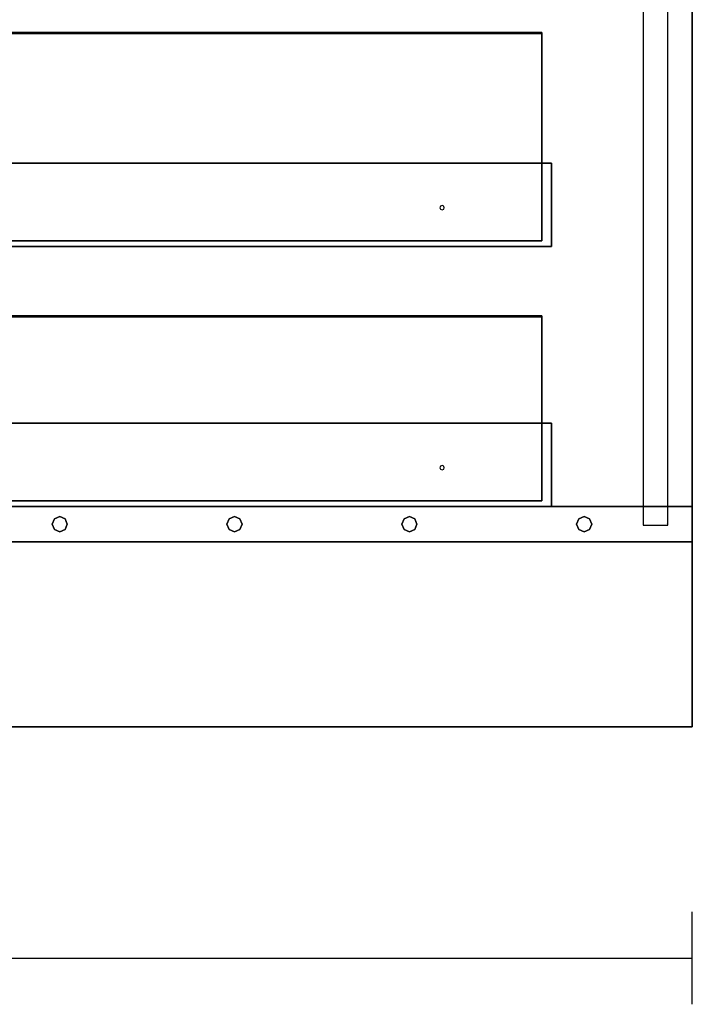
# Model space of a CAD drawing. Extents: x -64 to 60, y -45 to 46.
# Drawn here: x -18 to -8, y 17 to 31 of the extents above; entities that cross this region are included whole.
import ezdxf

# ---------------------------------------------------------------- set-up
doc = ezdxf.new("R2010")
doc.units = 0
doc.layers.add('B0D5D_End', color=1, linetype='CONTINUOUS')

msp = doc.modelspace()

# ---------------------------------------------------------------- linework, layer by layer
at = {"layer": 'B0D5D_End', "color": 1}
for p, q in [((-9.094734, 42.076034), (-9.094734, 23.963537)), ((-8.432233, 23.963537), (-8.432233, 42.076034)), ((-8.432233, 42.076034), (-8.432233, 23.963537)), ((-8.763482, 23.963537), (-8.763482, 39.576035)), ((-10.463486, 30.366659), (-22.963483, 30.366659)), ((-22.963483, 30.366659), (-10.463486, 30.366659)), ((-22.963483, 30.35416), (-10.463486, 30.35416)), ((-10.463486, 30.35416), (-22.963483, 30.35416)), ((-22.963483, 30.35416), (-10.463486, 30.35416)), ((-10.463486, 30.35416), (-22.963483, 30.35416)), ((-10.775982, 30.366659), (-22.650983, 30.366659)), ((-10.775982, 30.366659), (-22.650983, 30.366659)), ((-22.650983, 30.366659), (-10.775982, 30.366659)), ((-10.775982, 30.366659), (-22.650983, 30.366659)), ((-10.775982, 30.366659), (-10.775982, 30.366659)), ((-10.463486, 30.366659), (-10.775982, 30.366659)), ((-10.775982, 30.366659), (-10.775982, 30.366659)), ((-10.775982, 30.366659), (-10.463486, 30.366659)), ((-10.463486, 30.366659), (-10.775982, 30.366659)), ((-10.463486, 30.366659), (-10.775982, 30.366659)), ((-10.463486, 30.366659), (-10.775982, 30.366659)), ((-10.463486, 30.366659), (-10.775982, 30.366659)), ((-10.463486, 30.366659), (-10.775982, 30.366659)), ((-10.775982, 30.366659), (-10.463486, 30.366659)), ((-10.463486, 30.366659), (-10.775982, 30.366659)), ((-10.463486, 30.366659), (-10.463486, 30.366659)), ((-10.463486, 30.366659), (-10.463486, 30.366659)), ((-10.463486, 30.366659), (-10.463486, 30.366659)), ((-10.463486, 30.366659), (-10.463486, 30.366659)), ((-10.463486, 30.35416), (-10.463486, 30.366659)), ((-10.463486, 30.366659), (-10.463486, 30.35416)), ((-10.463486, 30.366659), (-10.463486, 30.366659)), ((-10.463486, 30.366659), (-10.463486, 30.366659)), ((-10.463486, 30.35416), (-10.463486, 28.601035)), ((-10.463486, 28.601035), (-10.463486, 30.35416)), ((-10.463486, 28.601035), (-22.835983, 28.601035)), ((-22.835983, 28.601035), (-10.463486, 28.601035)), ((-10.463486, 28.601035), (-22.835983, 28.601035)), ((-22.835983, 28.601035), (-10.463486, 28.601035)), ((-10.463486, 28.601035), (-10.463486, 27.554161)), ((-10.463486, 27.554161), (-10.463486, 28.601035)), ((-10.335983, 28.601035), (-10.463486, 28.601035)), ((-10.463486, 28.601035), (-10.335983, 28.601035)), ((-10.335983, 28.601035), (-10.463486, 28.601035)), ((-10.463486, 28.601035), (-10.335983, 28.601035)), ((-10.335983, 28.601035), (-10.463486, 28.601035)), ((-10.335983, 28.601035), (-10.463486, 28.601035)), ((-10.463486, 28.601035), (-10.335983, 28.601035)), ((-10.335983, 28.601035), (-10.463486, 28.601035)), ((-10.335983, 28.601035), (-10.335983, 28.601035)), ((-10.335983, 28.601035), (-10.335983, 28.601035)), ((-10.335983, 28.601035), (-10.335983, 28.601035)), ((-10.335983, 28.601035), (-10.335983, 28.601035)), ((-10.335983, 27.476036), (-10.335983, 28.601035)), ((-10.335983, 28.601035), (-10.335983, 27.476036)), ((-10.335983, 27.476036), (-10.335983, 28.601035)), ((-10.335983, 28.601035), (-10.335983, 27.476036)), ((-11.833134, 28.021806), (-11.841737, 28.001036)), ((-11.841737, 28.001036), (-11.833134, 27.980264)), ((-11.81236, 28.030412), (-11.833134, 28.021806)), ((-11.833134, 27.980264), (-11.81236, 27.971661)), ((-11.791591, 28.021806), (-11.81236, 28.030412)), ((-11.81236, 27.971661), (-11.791591, 27.980264)), ((-11.782988, 28.001036), (-11.791591, 28.021806)), ((-11.791591, 27.980264), (-11.782988, 28.001036)), ((-10.463486, 27.554161), (-22.835983, 27.554161)), ((-22.835983, 27.554161), (-10.463486, 27.554161)), ((-20.385357, 27.476036), (-10.335983, 27.476036)), ((-10.335983, 27.476036), (-20.385357, 27.476036)), ((-20.385357, 27.476036), (-10.335983, 27.476036)), ((-10.335983, 27.476036), (-20.385357, 27.476036)), ((-10.335983, 27.476036), (-10.335983, 27.476036)), ((-10.335983, 27.476036), (-10.335983, 27.476036)), ((-10.463486, 26.541661), (-22.963483, 26.541661)), ((-22.963483, 26.541661), (-10.463486, 26.541661)), ((-22.963483, 26.529161), (-10.463486, 26.529161)), ((-10.463486, 26.529161), (-22.963483, 26.529161)), ((-22.963483, 26.529161), (-10.463486, 26.529161)), ((-10.463486, 26.529161), (-22.963483, 26.529161)), ((-10.775982, 26.541661), (-22.650983, 26.541661)), ((-10.775982, 26.541661), (-22.650983, 26.541661)), ((-22.650983, 26.541661), (-10.775982, 26.541661)), ((-10.775982, 26.541661), (-22.650983, 26.541661)), ((-10.775982, 26.541661), (-10.775982, 26.541661)), ((-10.463486, 26.541661), (-10.775982, 26.541661)), ((-10.775982, 26.541661), (-10.775982, 26.541661)), ((-10.775982, 26.541661), (-10.463486, 26.541661)), ((-10.463486, 26.541661), (-10.775982, 26.541661)), ((-10.463486, 26.541661), (-10.775982, 26.541661)), ((-10.463486, 26.541661), (-10.775982, 26.541661)), ((-10.463486, 26.541661), (-10.775982, 26.541661)), ((-10.463486, 26.541661), (-10.775982, 26.541661)), ((-10.775982, 26.541661), (-10.463486, 26.541661)), ((-10.463486, 26.541661), (-10.775982, 26.541661)), ((-10.463486, 26.541661), (-10.463486, 26.541661)), ((-10.463486, 26.541661), (-10.463486, 26.541661)), ((-10.463486, 26.541661), (-10.463486, 26.541661)), ((-10.463486, 26.541661), (-10.463486, 26.541661)), ((-10.463486, 26.529161), (-10.463486, 26.541661)), ((-10.463486, 26.541661), (-10.463486, 26.529161)), ((-10.463486, 26.541661), (-10.463486, 26.541661)), ((-10.463486, 26.541661), (-10.463486, 26.541661)), ((-10.463486, 26.529161), (-10.463486, 25.088537)), ((-10.463486, 25.088537), (-10.463486, 26.529161)), ((-10.463486, 25.088537), (-22.835983, 25.088537)), ((-22.835983, 25.088537), (-10.463486, 25.088537)), ((-10.463486, 25.088537), (-22.835983, 25.088537)), ((-22.835983, 25.088537), (-10.463486, 25.088537)), ((-10.335983, 25.088537), (-10.463486, 25.088537)), ((-10.463486, 25.088537), (-10.335983, 25.088537)), ((-10.335983, 25.088537), (-10.463486, 25.088537)), ((-10.463486, 25.088537), (-10.335983, 25.088537)), ((-10.335983, 25.088537), (-10.463486, 25.088537)), ((-10.335983, 25.088537), (-10.463486, 25.088537)), ((-10.463486, 25.088537), (-10.335983, 25.088537)), ((-10.335983, 25.088537), (-10.463486, 25.088537)), ((-10.463486, 25.088537), (-10.463486, 24.04166)), ((-10.463486, 24.04166), (-10.463486, 25.088537)), ((-10.335983, 25.088537), (-10.335983, 25.088537)), ((-10.335983, 25.088537), (-10.335983, 25.088537)), ((-10.335983, 25.088537), (-10.335983, 25.088537)), ((-10.335983, 25.088537), (-10.335983, 25.088537)), ((-10.335983, 23.963537), (-10.335983, 25.088537)), ((-10.335983, 25.088537), (-10.335983, 23.963537)), ((-10.335983, 23.963537), (-10.335983, 25.088537)), ((-10.335983, 25.088537), (-10.335983, 23.963537)), ((-11.833134, 24.509308), (-11.841737, 24.488535)), ((-11.841737, 24.488535), (-11.833134, 24.467766)), ((-11.81236, 24.517911), (-11.833134, 24.509308)), ((-11.791591, 24.509308), (-11.81236, 24.517911)), ((-11.782988, 24.488535), (-11.791591, 24.509308)), ((-11.791591, 24.467766), (-11.782988, 24.488535)), ((-11.833134, 24.467766), (-11.81236, 24.45916)), ((-11.81236, 24.45916), (-11.791591, 24.467766)), ((-10.463486, 24.04166), (-22.835983, 24.04166)), ((-22.835983, 24.04166), (-10.463486, 24.04166)), ((-22.835983, 23.963537), (-10.335983, 23.963537)), ((-10.335983, 23.963537), (-22.835983, 23.963537)), ((-22.835983, 23.963537), (-10.335983, 23.963537)), ((-10.335983, 23.963537), (-22.835983, 23.963537)), ((-22.835983, 23.963537), (-10.335983, 23.963537)), ((-10.335983, 23.963537), (-10.335983, 23.963537)), ((-10.335983, 23.963537), (-10.335983, 23.963537)), ((-10.335983, 23.963537), (-9.094734, 23.963537)), ((-9.094734, 23.963537), (-10.335983, 23.963537)), ((-9.094734, 23.963537), (-9.094734, 23.963537)), ((-9.094734, 23.963537), (-8.782234, 23.963537)), ((-8.782234, 23.963537), (-9.094734, 23.963537)), ((-9.094734, 23.963537), (-9.094734, 23.72916)), ((-8.782234, 23.963537), (-8.763482, 23.963537)), ((-8.763482, 23.963537), (-8.782234, 23.963537)), ((-8.763482, 23.963537), (-8.763482, 23.963537)), ((-8.763482, 23.963537), (-8.432233, 23.963537)), ((-8.432233, 23.963537), (-8.763482, 23.963537)), ((-8.763482, 23.722911), (-8.763482, 23.963537)), ((-8.432233, 23.963537), (-8.432233, 23.963537)), ((-8.432233, 23.963537), (-8.432233, 23.963537)), ((-8.432233, 23.488535), (-8.432233, 23.963537)), ((-8.432233, 23.488535), (-8.432233, 23.963537)), ((-8.432233, 23.963537), (-8.432233, 23.488535)), ((-8.432233, 23.963537), (-8.432233, 23.488535)), ((-17.052054, 23.798242), (-16.979846, 23.828152)), ((-16.979846, 23.828152), (-17.052054, 23.798242)), ((-16.979846, 23.828152), (-16.90764, 23.798242)), ((-16.90764, 23.798242), (-16.979846, 23.828152)), ((-14.689848, 23.798242), (-14.61764, 23.828152)), ((-14.61764, 23.828152), (-14.689848, 23.798242)), ((-14.61764, 23.828152), (-14.545436, 23.798242)), ((-14.545436, 23.798242), (-14.61764, 23.828152)), ((-12.327646, 23.798242), (-12.255438, 23.828152)), ((-12.255438, 23.828152), (-12.327646, 23.798242)), ((-12.255438, 23.828152), (-12.183231, 23.798242)), ((-12.183231, 23.798242), (-12.255438, 23.828152)), ((-9.96544, 23.798242), (-9.893232, 23.828152)), ((-9.893232, 23.828152), (-9.96544, 23.798242)), ((-9.893232, 23.828152), (-9.821024, 23.798242)), ((-9.821024, 23.798242), (-9.893232, 23.828152)), ((-17.081962, 23.726035), (-17.052054, 23.798242)), ((-17.052054, 23.798242), (-17.081962, 23.726035)), ((-17.052054, 23.65383), (-17.081962, 23.726035)), ((-17.081962, 23.726035), (-17.052054, 23.65383)), ((-16.90764, 23.798242), (-16.87773, 23.726035)), ((-16.87773, 23.726035), (-16.90764, 23.798242)), ((-16.87773, 23.726035), (-16.90764, 23.65383)), ((-16.90764, 23.65383), (-16.87773, 23.726035)), ((-14.719758, 23.726035), (-14.689848, 23.798242)), ((-14.689848, 23.798242), (-14.719758, 23.726035)), ((-14.689848, 23.65383), (-14.719758, 23.726035)), ((-14.719758, 23.726035), (-14.689848, 23.65383)), ((-14.545436, 23.798242), (-14.515526, 23.726035)), ((-14.515526, 23.726035), (-14.545436, 23.798242)), ((-14.515526, 23.726035), (-14.545436, 23.65383)), ((-14.545436, 23.65383), (-14.515526, 23.726035)), ((-12.357553, 23.726035), (-12.327646, 23.798242)), ((-12.327646, 23.798242), (-12.357553, 23.726035)), ((-12.327646, 23.65383), (-12.357553, 23.726035)), ((-12.357553, 23.726035), (-12.327646, 23.65383)), ((-12.183231, 23.798242), (-12.15332, 23.726035)), ((-12.15332, 23.726035), (-12.183231, 23.798242)), ((-12.15332, 23.726035), (-12.183231, 23.65383)), ((-12.183231, 23.65383), (-12.15332, 23.726035)), ((-9.995351, 23.726035), (-9.96544, 23.798242)), ((-9.96544, 23.798242), (-9.995351, 23.726035)), ((-9.96544, 23.65383), (-9.995351, 23.726035)), ((-9.995351, 23.726035), (-9.96544, 23.65383)), ((-9.821024, 23.798242), (-9.791118, 23.726035)), ((-9.791118, 23.726035), (-9.821024, 23.798242)), ((-9.791118, 23.726035), (-9.821024, 23.65383)), ((-9.821024, 23.65383), (-9.791118, 23.726035)), ((-9.094734, 23.72916), (-9.094734, 23.72916)), ((-9.094734, 23.72916), (-9.094734, 23.72916)), ((-9.094734, 23.72916), (-9.094734, 23.722911)), ((-9.094734, 23.722911), (-9.094734, 23.722911)), ((-9.094734, 23.722911), (-9.094734, 23.710409)), ((-9.094734, 23.710409), (-8.763482, 23.710409)), ((-8.782234, 23.72916), (-8.782234, 23.72916)), ((-8.782234, 23.72916), (-8.782234, 23.72916)), ((-8.763482, 23.722911), (-8.763482, 23.722911)), ((-8.763482, 23.710409), (-8.763482, 23.722911)), ((-16.979846, 23.623919), (-17.052054, 23.65383)), ((-17.052054, 23.65383), (-16.979846, 23.623919)), ((-16.90764, 23.65383), (-16.979846, 23.623919)), ((-16.979846, 23.623919), (-16.90764, 23.65383)), ((-14.61764, 23.623919), (-14.689848, 23.65383)), ((-14.689848, 23.65383), (-14.61764, 23.623919)), ((-14.545436, 23.65383), (-14.61764, 23.623919)), ((-14.61764, 23.623919), (-14.545436, 23.65383)), ((-12.255438, 23.623919), (-12.327646, 23.65383)), ((-12.327646, 23.65383), (-12.255438, 23.623919)), ((-12.183231, 23.65383), (-12.255438, 23.623919)), ((-12.255438, 23.623919), (-12.183231, 23.65383)), ((-9.893232, 23.623919), (-9.96544, 23.65383)), ((-9.96544, 23.65383), (-9.893232, 23.623919)), ((-9.821024, 23.65383), (-9.893232, 23.623919)), ((-9.893232, 23.623919), (-9.821024, 23.65383)), ((-8.432233, 23.488535), (-21.082234, 23.488535)), ((-21.082234, 23.488535), (-8.432233, 23.488535)), ((-8.432233, 23.488535), (-8.432233, 23.488535)), ((-8.432233, 23.488535), (-8.432233, 23.488535)), ((-8.432233, 20.988537), (-8.432233, 23.488535)), ((-8.432233, 23.488535), (-8.432233, 20.988537)), ((-21.082234, 20.988537), (-8.432233, 20.988537)), ((-8.432233, 20.988537), (-21.082234, 20.988537)), ((-8.432234, 17.238536), (-8.432234, 18.488536)), ((-22.885358, 17.863536), (-8.432234, 17.863536))]:
    msp.add_line(p, q, dxfattribs=at)

doc.saveas('drawing.dxf')
